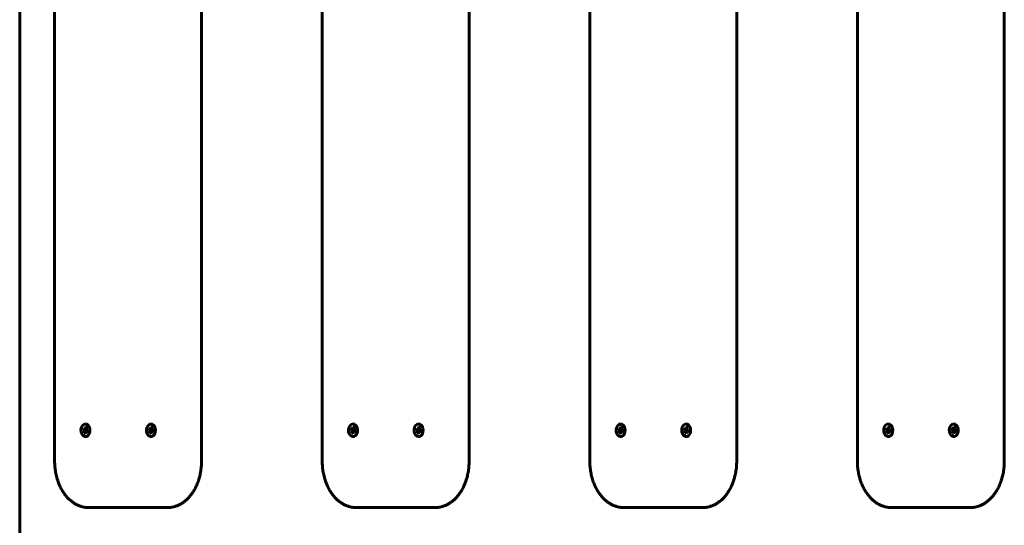
# Model space of a CAD drawing. Units: millimetres. Extents: x -3171 to 2073, y -1680 to 2220.
# Drawn here: x -1467 to -829, y -41 to 286 of the extents above; entities that cross this region are included whole.
import ezdxf

# ---------------------------------------------------------------- set-up
doc = ezdxf.new("R2010")
doc.units = ezdxf.units.MM
doc.linetypes.add('K5LT_BASIC', pattern=[0])

msp = doc.modelspace()

# ---------------------------------------------------------------- linework, layer by layer
at = {"color": 150, "linetype": 'K5LT_BASIC', "lineweight": 60}
for p, q in [((-1466.88, 609.61), (-1466.88, -69.61)), ((-1444.26, 540), (-1444.26, 0)), ((-1349.16, 0), (-1349.16, 540)), ((-1271.01, 540), (-1271.01, 0)), ((-1175.92, 0), (-1175.92, 540)), ((-1097.77, 540), (-1097.77, 0)), ((-1002.68, 0), (-1002.68, 540)), ((-924.53, 540), (-924.53, 0)), ((-829.44, 0), (-829.44, 540)), ((-1425.87, 20.03), (-1425.67, 21.09)), ((-1425.87, 20.03), (-1423.09, 20.01)), ((-1425.39, 19.84), (-1425.87, 20.03)), ((-1425.67, 21.09), (-1425.18, 20.9)), ((-1425.39, 19.84), (-1422.94, 19.95)), ((-1424.96, 19.48), (-1425.39, 19.84)), ((-1425.18, 20.9), (-1424.69, 20.91)), ((-1425.18, 20.9), (-1423.63, 20.48)), ((-1424.96, 19.48), (-1422.88, 19.83)), ((-1424.96, 18.78), (-1422.9, 19.6)), ((-1424.96, 18.78), (-1424.96, 19.48)), ((-1424.69, 20.91), (-1424.43, 21.51)), ((-1424.69, 20.91), (-1423.68, 20.58)), ((-1424.43, 21.51), (-1424.3, 22.2)), ((-1424.43, 21.51), (-1423.68, 21.06)), ((-1424.32, 24.1), (-1424.32, 24.1)), ((-1424.3, 22.2), (-1423.55, 21.91)), ((-1424.05, 21.97), (-1423.61, 21.57)), ((-1423.95, 19.09), (-1422.91, 19.55)), ((-1423.55, 21.91), (-1423.68, 21.22)), ((-1423.68, 21.22), (-1423.68, 20.52)), ((-1423.68, 20.52), (-1423.25, 20.16)), ((-1423.46, 19.1), (-1422.94, 19.4)), ((-1423.25, 20.16), (-1422.76, 19.97)), ((-1423.09, 20.01), (-1423.07, 20.09)), ((-1422.94, 19.95), (-1423.09, 20.01)), ((-1422.76, 19.97), (-1422.97, 18.91)), ((-1422.87, 19.89), (-1422.94, 19.95)), ((-1383.45, 20.03), (-1383.24, 21.09)), ((-1383.45, 20.03), (-1380.66, 20.01)), ((-1382.96, 19.84), (-1383.45, 20.03)), ((-1383.24, 21.09), (-1382.75, 20.9)), ((-1382.96, 19.84), (-1380.52, 19.95)), ((-1382.54, 19.48), (-1382.96, 19.84)), ((-1382.75, 20.9), (-1382.26, 20.91)), ((-1382.75, 20.9), (-1381.2, 20.48)), ((-1382.54, 19.48), (-1380.45, 19.83)), ((-1382.53, 18.78), (-1382.54, 19.48)), ((-1382.53, 18.78), (-1380.47, 19.6)), ((-1382.26, 20.91), (-1382, 21.51)), ((-1382.26, 20.91), (-1381.25, 20.58)), ((-1382, 21.51), (-1381.87, 22.2)), ((-1382, 21.51), (-1381.25, 21.06)), ((-1381.89, 24.1), (-1381.89, 24.1)), ((-1381.87, 22.2), (-1381.12, 21.91)), ((-1381.62, 21.97), (-1381.19, 21.57)), ((-1381.53, 19.09), (-1380.48, 19.55)), ((-1381.12, 21.91), (-1381.25, 21.22)), ((-1381.25, 21.22), (-1381.25, 20.52)), ((-1381.25, 20.52), (-1380.83, 20.16)), ((-1381.03, 19.1), (-1380.51, 19.4)), ((-1380.83, 20.16), (-1380.34, 19.97)), ((-1380.66, 20.01), (-1380.65, 20.09)), ((-1380.52, 19.95), (-1380.66, 20.01)), ((-1380.34, 19.97), (-1380.54, 18.91)), ((-1380.45, 19.89), (-1380.52, 19.95)), ((-1252.63, 20.03), (-1252.43, 21.09)), ((-1252.63, 20.03), (-1249.85, 20.01)), ((-1252.15, 19.84), (-1252.63, 20.03)), ((-1252.43, 21.09), (-1251.94, 20.9)), ((-1252.15, 19.84), (-1249.7, 19.95)), ((-1251.72, 19.48), (-1252.15, 19.84)), ((-1251.94, 20.9), (-1251.44, 20.91)), ((-1251.94, 20.9), (-1250.38, 20.48)), ((-1251.72, 19.48), (-1249.63, 19.83)), ((-1251.72, 18.78), (-1249.66, 19.6)), ((-1251.72, 18.78), (-1251.72, 19.48)), ((-1251.44, 20.91), (-1251.19, 21.51)), ((-1251.44, 20.91), (-1250.43, 20.58)), ((-1251.19, 21.51), (-1251.06, 22.2)), ((-1251.19, 21.51), (-1250.44, 21.06)), ((-1251.08, 24.1), (-1251.08, 24.1)), ((-1251.06, 22.2), (-1250.31, 21.91)), ((-1250.81, 21.97), (-1250.37, 21.57)), ((-1250.71, 19.09), (-1249.67, 19.55)), ((-1250.31, 21.91), (-1250.44, 21.22)), ((-1250.44, 21.22), (-1250.43, 20.52)), ((-1250.43, 20.52), (-1250.01, 20.16)), ((-1250.22, 19.1), (-1249.69, 19.4)), ((-1250.01, 20.16), (-1249.52, 19.97)), ((-1249.85, 20.01), (-1249.83, 20.09)), ((-1249.7, 19.95), (-1249.85, 20.01)), ((-1249.52, 19.97), (-1249.73, 18.91)), ((-1249.63, 19.89), (-1249.7, 19.95)), ((-1210.21, 20.03), (-1210, 21.09)), ((-1210.21, 20.03), (-1207.42, 20.01)), ((-1209.72, 19.84), (-1210.21, 20.03)), ((-1210, 21.09), (-1209.51, 20.9)), ((-1209.72, 19.84), (-1207.27, 19.95)), ((-1209.3, 19.48), (-1209.72, 19.84)), ((-1209.51, 20.9), (-1209.02, 20.91)), ((-1209.51, 20.9), (-1207.96, 20.48)), ((-1209.3, 19.48), (-1207.21, 19.83)), ((-1209.29, 18.78), (-1209.3, 19.48)), ((-1209.29, 18.78), (-1207.23, 19.6)), ((-1209.02, 20.91), (-1208.76, 21.51)), ((-1209.02, 20.91), (-1208.01, 20.58)), ((-1208.76, 21.51), (-1208.63, 22.2)), ((-1208.76, 21.51), (-1208.01, 21.06)), ((-1208.65, 24.1), (-1208.65, 24.1)), ((-1208.63, 22.2), (-1207.88, 21.91)), ((-1208.38, 21.97), (-1207.94, 21.57)), ((-1208.28, 19.09), (-1207.24, 19.55)), ((-1207.88, 21.91), (-1208.01, 21.22)), ((-1208.01, 21.22), (-1208.01, 20.52)), ((-1208.01, 20.52), (-1207.58, 20.16)), ((-1207.79, 19.1), (-1207.27, 19.4)), ((-1207.58, 20.16), (-1207.1, 19.97)), ((-1207.42, 20.01), (-1207.41, 20.09)), ((-1207.27, 19.95), (-1207.42, 20.01)), ((-1207.1, 19.97), (-1207.3, 18.91)), ((-1207.2, 19.89), (-1207.27, 19.95)), ((-1079.39, 20.03), (-1079.19, 21.09)), ((-1079.39, 20.03), (-1076.61, 20.01)), ((-1078.9, 19.84), (-1079.39, 20.03)), ((-1079.19, 21.09), (-1078.7, 20.9)), ((-1078.9, 19.84), (-1076.46, 19.95)), ((-1078.48, 19.48), (-1078.9, 19.84)), ((-1078.7, 20.9), (-1078.2, 20.91)), ((-1078.7, 20.9), (-1077.14, 20.48)), ((-1078.48, 19.48), (-1076.39, 19.83)), ((-1078.48, 18.78), (-1076.42, 19.6)), ((-1078.48, 18.78), (-1078.48, 19.48)), ((-1078.2, 20.91), (-1077.95, 21.51)), ((-1078.2, 20.91), (-1077.19, 20.58)), ((-1077.95, 21.51), (-1077.81, 22.2)), ((-1077.95, 21.51), (-1077.2, 21.06)), ((-1077.84, 24.1), (-1077.84, 24.1)), ((-1077.81, 22.2), (-1077.06, 21.91)), ((-1077.57, 21.97), (-1077.13, 21.57)), ((-1077.47, 19.09), (-1076.42, 19.55)), ((-1077.06, 21.91), (-1077.2, 21.22)), ((-1077.2, 21.22), (-1077.19, 20.52)), ((-1077.19, 20.52), (-1076.77, 20.16)), ((-1076.98, 19.1), (-1076.45, 19.4)), ((-1076.77, 20.16), (-1076.28, 19.97)), ((-1076.61, 20.01), (-1076.59, 20.09)), ((-1076.46, 19.95), (-1076.61, 20.01)), ((-1076.28, 19.97), (-1076.49, 18.91)), ((-1076.39, 19.89), (-1076.46, 19.95)), ((-1036.97, 20.03), (-1036.76, 21.09)), ((-1036.97, 20.03), (-1034.18, 20.01)), ((-1036.48, 19.84), (-1036.97, 20.03)), ((-1036.76, 21.09), (-1036.27, 20.9)), ((-1036.48, 19.84), (-1034.03, 19.95)), ((-1036.05, 19.48), (-1036.48, 19.84)), ((-1036.27, 20.9), (-1035.78, 20.91)), ((-1036.27, 20.9), (-1034.72, 20.48)), ((-1036.05, 19.48), (-1033.97, 19.83)), ((-1036.05, 18.78), (-1033.99, 19.6)), ((-1036.05, 18.78), (-1036.05, 19.48)), ((-1035.78, 20.91), (-1035.52, 21.51)), ((-1035.78, 20.91), (-1034.77, 20.58)), ((-1035.52, 21.51), (-1035.39, 22.2)), ((-1035.52, 21.51), (-1034.77, 21.06)), ((-1035.41, 24.1), (-1035.41, 24.1)), ((-1035.39, 22.2), (-1034.64, 21.91)), ((-1035.14, 21.97), (-1034.7, 21.57)), ((-1035.04, 19.09), (-1034, 19.55)), ((-1034.64, 21.91), (-1034.77, 21.22)), ((-1034.77, 21.22), (-1034.77, 20.52)), ((-1034.77, 20.52), (-1034.34, 20.16)), ((-1034.55, 19.1), (-1034.03, 19.4)), ((-1034.34, 20.16), (-1033.86, 19.97)), ((-1034.18, 20.01), (-1034.17, 20.09)), ((-1034.03, 19.95), (-1034.18, 20.01)), ((-1033.86, 19.97), (-1034.06, 18.91)), ((-1033.96, 19.89), (-1034.03, 19.95)), ((-906.15, 20.03), (-905.95, 21.09)), ((-906.15, 20.03), (-903.37, 20.01)), ((-905.66, 19.84), (-906.15, 20.03)), ((-905.95, 21.09), (-905.46, 20.9)), ((-905.66, 19.84), (-903.22, 19.95)), ((-905.24, 19.48), (-905.66, 19.84)), ((-905.46, 20.9), (-904.96, 20.91)), ((-905.46, 20.9), (-903.9, 20.48)), ((-905.24, 19.48), (-903.15, 19.83)), ((-905.23, 18.78), (-905.24, 19.48)), ((-905.23, 18.78), (-903.18, 19.6)), ((-904.96, 20.91), (-904.71, 21.51)), ((-904.96, 20.91), (-903.95, 20.58)), ((-904.71, 21.51), (-904.57, 22.2)), ((-904.71, 21.51), (-903.96, 21.06)), ((-904.6, 24.1), (-904.6, 24.1)), ((-904.57, 22.2), (-903.82, 21.91)), ((-904.32, 21.97), (-903.89, 21.57)), ((-904.23, 19.09), (-903.18, 19.55)), ((-903.82, 21.91), (-903.96, 21.22)), ((-903.96, 21.22), (-903.95, 20.52)), ((-903.95, 20.52), (-903.53, 20.16)), ((-903.73, 19.1), (-903.21, 19.4)), ((-903.53, 20.16), (-903.04, 19.97)), ((-903.37, 20.01), (-903.35, 20.09)), ((-903.22, 19.95), (-903.37, 20.01)), ((-903.04, 19.97), (-903.25, 18.91)), ((-903.15, 19.89), (-903.22, 19.95)), ((-863.72, 20.03), (-863.52, 21.09)), ((-863.72, 20.03), (-860.94, 20.01)), ((-863.24, 19.84), (-863.72, 20.03)), ((-863.52, 21.09), (-863.03, 20.9)), ((-863.24, 19.84), (-860.79, 19.95)), ((-862.81, 19.48), (-863.24, 19.84)), ((-863.03, 20.9), (-862.54, 20.91)), ((-863.03, 20.9), (-861.48, 20.48)), ((-862.81, 19.48), (-860.73, 19.83)), ((-862.81, 18.78), (-860.75, 19.6)), ((-862.81, 18.78), (-862.81, 19.48)), ((-862.54, 20.91), (-862.28, 21.51)), ((-862.54, 20.91), (-861.53, 20.58)), ((-862.28, 21.51), (-862.15, 22.2)), ((-862.28, 21.51), (-861.53, 21.06)), ((-862.17, 24.1), (-862.17, 24.1)), ((-862.15, 22.2), (-861.4, 21.91)), ((-861.9, 21.97), (-861.46, 21.57)), ((-861.8, 19.09), (-860.76, 19.55)), ((-861.4, 21.91), (-861.53, 21.22)), ((-861.53, 21.22), (-861.53, 20.52)), ((-861.53, 20.52), (-861.1, 20.16)), ((-861.31, 19.1), (-860.79, 19.4)), ((-861.1, 20.16), (-860.61, 19.97)), ((-860.94, 20.01), (-860.92, 20.09)), ((-860.79, 19.95), (-860.94, 20.01)), ((-860.61, 19.97), (-860.82, 18.91)), ((-860.72, 19.89), (-860.79, 19.95)), ((-1425.09, 18.09), (-1424.96, 18.78)), ((-1425.09, 18.09), (-1424.14, 18.66)), ((-1424.34, 17.8), (-1425.09, 18.09)), ((-1424.21, 18.49), (-1424.34, 17.8)), ((-1424.32, 15.9), (-1424.32, 15.9)), ((-1423.95, 19.09), (-1424.21, 18.49)), ((-1423.46, 19.1), (-1423.95, 19.09)), ((-1422.97, 18.91), (-1423.46, 19.1)), ((-1382.67, 18.09), (-1382.53, 18.78)), ((-1382.67, 18.09), (-1381.71, 18.66)), ((-1381.92, 17.8), (-1382.67, 18.09)), ((-1381.78, 18.49), (-1381.92, 17.8)), ((-1381.89, 15.9), (-1381.89, 15.9)), ((-1381.53, 19.09), (-1381.78, 18.49)), ((-1381.03, 19.1), (-1381.53, 19.09)), ((-1380.54, 18.91), (-1381.03, 19.1)), ((-1251.85, 18.09), (-1251.72, 18.78)), ((-1251.85, 18.09), (-1250.89, 18.66)), ((-1251.1, 17.8), (-1251.85, 18.09)), ((-1250.97, 18.49), (-1251.1, 17.8)), ((-1251.08, 15.9), (-1251.08, 15.9)), ((-1250.71, 19.09), (-1250.97, 18.49)), ((-1250.22, 19.1), (-1250.71, 19.09)), ((-1249.73, 18.91), (-1250.22, 19.1)), ((-1209.42, 18.09), (-1209.29, 18.78)), ((-1209.42, 18.09), (-1208.47, 18.66)), ((-1208.67, 17.8), (-1209.42, 18.09)), ((-1208.54, 18.49), (-1208.67, 17.8)), ((-1208.65, 15.9), (-1208.65, 15.9)), ((-1208.28, 19.09), (-1208.54, 18.49)), ((-1207.79, 19.1), (-1208.28, 19.09)), ((-1207.3, 18.91), (-1207.79, 19.1)), ((-1078.61, 18.09), (-1078.48, 18.78)), ((-1078.61, 18.09), (-1077.65, 18.66)), ((-1077.86, 17.8), (-1078.61, 18.09)), ((-1077.73, 18.49), (-1077.86, 17.8)), ((-1077.84, 15.9), (-1077.84, 15.9)), ((-1077.47, 19.09), (-1077.73, 18.49)), ((-1076.98, 19.1), (-1077.47, 19.09)), ((-1076.49, 18.91), (-1076.98, 19.1)), ((-1036.18, 18.09), (-1036.05, 18.78)), ((-1036.18, 18.09), (-1035.23, 18.66)), ((-1035.43, 17.8), (-1036.18, 18.09)), ((-1035.3, 18.49), (-1035.43, 17.8)), ((-1035.41, 15.9), (-1035.41, 15.9)), ((-1035.04, 19.09), (-1035.3, 18.49)), ((-1034.55, 19.1), (-1035.04, 19.09)), ((-1034.06, 18.91), (-1034.55, 19.1)), ((-905.37, 18.09), (-905.23, 18.78)), ((-905.37, 18.09), (-904.41, 18.66)), ((-904.62, 17.8), (-905.37, 18.09)), ((-904.48, 18.49), (-904.62, 17.8)), ((-904.6, 15.9), (-904.6, 15.9)), ((-904.23, 19.09), (-904.48, 18.49)), ((-903.73, 19.1), (-904.23, 19.09)), ((-903.25, 18.91), (-903.73, 19.1)), ((-862.94, 18.09), (-862.81, 18.78)), ((-862.94, 18.09), (-861.99, 18.66)), ((-862.19, 17.8), (-862.94, 18.09)), ((-862.06, 18.49), (-862.19, 17.8)), ((-862.17, 15.9), (-862.17, 15.9)), ((-861.8, 19.09), (-862.06, 18.49)), ((-861.31, 19.1), (-861.8, 19.09)), ((-860.82, 18.91), (-861.31, 19.1)), ((-1422.16, -30), (-1379.74, -30)), ((-1371.25, -30), (-1379.74, -30)), ((-1248.92, -30), (-1206.5, -30)), ((-1198.01, -30), (-1206.5, -30)), ((-1075.68, -30), (-1033.25, -30)), ((-1024.77, -30), (-1033.25, -30)), ((-902.44, -30), (-860.01, -30)), ((-851.53, -30), (-860.01, -30))]:
    msp.add_line(p, q, dxfattribs=at)
for centre, major_axis, start_param, end_param in [((-1424.32, 20), (0, -4.1), 3.141593, 6.015892), ((-1424.32, 20), (0, -4.1), 0, 3.141593), ((-1424.32, 20), (0, -4.1), 0, 3.141593), ((-1424.28, 20), (0, -2), 2.620204, 3.141593), ((-1424.28, 20), (0, -2), 1.018176, 1.575369), ((-1381.89, 20), (0, -4.1), 3.141593, 6.015892), ((-1381.89, 20), (0, -4.1), 0, 3.141593), ((-1381.89, 20), (0, -4.1), 0, 3.141593), ((-1381.86, 20), (0, -2), 2.620204, 3.141593), ((-1381.86, 20), (0, -2), 1.018176, 1.575369), ((-1251.08, 20), (0, -4.1), 3.141593, 6.015892), ((-1251.08, 20), (0, -4.1), 0, 3.141593), ((-1251.08, 20), (0, -4.1), 0, 3.141593), ((-1251.04, 20), (0, -2), 2.620204, 3.141593), ((-1251.04, 20), (0, -2), 1.018176, 1.575369), ((-1208.65, 20), (0, -4.1), 3.141593, 6.015892), ((-1208.65, 20), (0, -4.1), 0, 3.141593), ((-1208.65, 20), (0, -4.1), 0, 3.141593), ((-1208.62, 20), (0, -2), 2.620204, 3.141593), ((-1208.62, 20), (0, -2), 1.018176, 1.575369), ((-1077.84, 20), (0, -4.1), 3.141593, 6.015892), ((-1077.84, 20), (0, -4.1), 0, 3.141593), ((-1077.84, 20), (0, -4.1), 0, 3.141593), ((-1077.8, 20), (0, -2), 2.620204, 3.141593), ((-1077.8, 20), (0, -2), 1.018176, 1.575369), ((-1035.41, 20), (0, -4.1), 3.141593, 6.015892), ((-1035.41, 20), (0, -4.1), 0, 3.141593), ((-1035.41, 20), (0, -4.1), 0, 3.141593), ((-1035.38, 20), (0, -2), 2.620204, 3.141593), ((-1035.38, 20), (0, -2), 1.018176, 1.575369), ((-904.6, 20), (0, -4.1), 3.141593, 6.015892), ((-904.6, 20), (0, -4.1), 0, 3.141593), ((-904.6, 20), (0, -4.1), 0, 3.141593), ((-904.56, 20), (0, -2), 2.620204, 3.141593), ((-904.56, 20), (0, -2), 1.018176, 1.575369), ((-862.17, 20), (0, -4.1), 3.141593, 6.015892), ((-862.17, 20), (0, -4.1), 0, 3.141593), ((-862.17, 20), (0, -4.1), 0, 3.141593), ((-862.13, 20), (0, -2), 2.620204, 3.141593), ((-862.13, 20), (0, -2), 1.018176, 1.575369), ((-1424.32, 20), (0, -4.1), 6.015892, 6.283185), ((-1381.89, 20), (0, -4.1), 6.015892, 6.283185), ((-1251.08, 20), (0, -4.1), 6.015892, 6.283185), ((-1208.65, 20), (0, -4.1), 6.015892, 6.283185), ((-1077.84, 20), (0, -4.1), 6.015892, 6.283185), ((-1035.41, 20), (0, -4.1), 6.015892, 6.283185), ((-904.6, 20), (0, -4.1), 6.015892, 6.283185), ((-862.17, 20), (0, -4.1), 6.015892, 6.283185)]:
    msp.add_ellipse(centre, major_axis=major_axis, ratio=0.707107, start_param=start_param, end_param=end_param, dxfattribs=at)
for points in [[(-1444.26, 0), (-1444.26, -1.21), (-1444.2, -2.42), (-1443.99, -4.8), (-1443.84, -5.97), (-1443.43, -8.24), (-1443.19, -9.34), (-1442.7, -11.13), (-1442.49, -11.82), (-1441.93, -13.51), (-1441.55, -14.48), (-1440.97, -15.8), (-1440.81, -16.17), (-1440.2, -17.42), (-1439.74, -18.27), (-1439.02, -19.47), (-1438.79, -19.83), (-1438.04, -20.95), (-1437.51, -21.66), (-1436.66, -22.71), (-1436.35, -23.06), (-1435.49, -24.01), (-1434.91, -24.58), (-1433.73, -25.62), (-1433.13, -26.1), (-1431.92, -26.97), (-1431.31, -27.35), (-1430.08, -28.04), (-1429.47, -28.35), (-1428.24, -28.87), (-1427.62, -29.1), (-1426.49, -29.43), (-1425.98, -29.56), (-1425.34, -29.69), (-1425.2, -29.72), (-1424.99, -29.76), (-1424.9, -29.77), (-1424.68, -29.81), (-1424.54, -29.83), (-1424.13, -29.89), (-1423.85, -29.92), (-1423.11, -29.98), (-1422.64, -30), (-1422.16, -30)], [(-1349.16, 0), (-1349.16, -1.21), (-1349.21, -2.42), (-1349.42, -4.8), (-1349.58, -5.97), (-1349.98, -8.24), (-1350.23, -9.34), (-1350.71, -11.13), (-1350.92, -11.82), (-1351.49, -13.51), (-1351.86, -14.48), (-1352.44, -15.8), (-1352.61, -16.17), (-1353.21, -17.42), (-1353.68, -18.27), (-1354.4, -19.47), (-1354.63, -19.83), (-1355.37, -20.95), (-1355.9, -21.66), (-1356.76, -22.71), (-1357.06, -23.06), (-1357.93, -24.01), (-1358.51, -24.58), (-1359.69, -25.62), (-1360.29, -26.1), (-1361.49, -26.97), (-1362.1, -27.35), (-1363.33, -28.04), (-1363.95, -28.35), (-1365.18, -28.87), (-1365.8, -29.1), (-1366.92, -29.43), (-1367.43, -29.56), (-1368.08, -29.69), (-1368.21, -29.72), (-1368.43, -29.76), (-1368.51, -29.77), (-1368.74, -29.81), (-1368.88, -29.83), (-1369.29, -29.89), (-1369.56, -29.92), (-1370.3, -29.98), (-1370.78, -30), (-1371.25, -30)], [(-1271.01, 0), (-1271.01, -1.21), (-1270.96, -2.42), (-1270.75, -4.8), (-1270.59, -5.97), (-1270.19, -8.24), (-1269.94, -9.34), (-1269.46, -11.13), (-1269.25, -11.82), (-1268.69, -13.51), (-1268.31, -14.48), (-1267.73, -15.8), (-1267.56, -16.17), (-1266.96, -17.42), (-1266.5, -18.27), (-1265.78, -19.47), (-1265.54, -19.83), (-1264.8, -20.95), (-1264.27, -21.66), (-1263.42, -22.71), (-1263.11, -23.06), (-1262.24, -24.01), (-1261.67, -24.58), (-1260.49, -25.62), (-1259.89, -26.1), (-1258.68, -26.97), (-1258.07, -27.35), (-1256.84, -28.04), (-1256.23, -28.35), (-1254.99, -28.87), (-1254.38, -29.1), (-1253.25, -29.43), (-1252.74, -29.56), (-1252.1, -29.69), (-1251.96, -29.72), (-1251.75, -29.76), (-1251.66, -29.77), (-1251.44, -29.81), (-1251.3, -29.83), (-1250.88, -29.89), (-1250.61, -29.92), (-1249.87, -29.98), (-1249.4, -30), (-1248.92, -30)], [(-1175.92, 0), (-1175.92, -1.21), (-1175.97, -2.42), (-1176.18, -4.8), (-1176.34, -5.97), (-1176.74, -8.24), (-1176.99, -9.34), (-1177.47, -11.13), (-1177.68, -11.82), (-1178.24, -13.51), (-1178.62, -14.48), (-1179.2, -15.8), (-1179.37, -16.17), (-1179.97, -17.42), (-1180.43, -18.27), (-1181.16, -19.47), (-1181.39, -19.83), (-1182.13, -20.95), (-1182.66, -21.66), (-1183.52, -22.71), (-1183.82, -23.06), (-1184.69, -24.01), (-1185.27, -24.58), (-1186.45, -25.62), (-1187.04, -26.1), (-1188.25, -26.97), (-1188.86, -27.35), (-1190.09, -28.04), (-1190.7, -28.35), (-1191.94, -28.87), (-1192.55, -29.1), (-1193.68, -29.43), (-1194.19, -29.56), (-1194.83, -29.69), (-1194.97, -29.72), (-1195.19, -29.76), (-1195.27, -29.77), (-1195.5, -29.81), (-1195.64, -29.83), (-1196.05, -29.89), (-1196.32, -29.92), (-1197.06, -29.98), (-1197.54, -30), (-1198.01, -30)], [(-1097.77, 0), (-1097.77, -1.21), (-1097.72, -2.42), (-1097.51, -4.8), (-1097.35, -5.97), (-1096.95, -8.24), (-1096.7, -9.34), (-1096.22, -11.13), (-1096.01, -11.82), (-1095.45, -13.51), (-1095.07, -14.48), (-1094.49, -15.8), (-1094.32, -16.17), (-1093.72, -17.42), (-1093.26, -18.27), (-1092.54, -19.47), (-1092.3, -19.83), (-1091.56, -20.95), (-1091.03, -21.66), (-1090.18, -22.71), (-1089.87, -23.06), (-1089, -24.01), (-1088.42, -24.58), (-1087.25, -25.62), (-1086.65, -26.1), (-1085.44, -26.97), (-1084.83, -27.35), (-1083.6, -28.04), (-1082.99, -28.35), (-1081.75, -28.87), (-1081.14, -29.1), (-1080.01, -29.43), (-1079.5, -29.56), (-1078.86, -29.69), (-1078.72, -29.72), (-1078.5, -29.76), (-1078.42, -29.77), (-1078.2, -29.81), (-1078.05, -29.83), (-1077.64, -29.89), (-1077.37, -29.92), (-1076.63, -29.98), (-1076.15, -30), (-1075.68, -30)], [(-1002.68, 0), (-1002.68, -1.21), (-1002.73, -2.42), (-1002.94, -4.8), (-1003.1, -5.97), (-1003.5, -8.24), (-1003.75, -9.34), (-1004.23, -11.13), (-1004.44, -11.82), (-1005, -13.51), (-1005.38, -14.48), (-1005.96, -15.8), (-1006.13, -16.17), (-1006.73, -17.42), (-1007.19, -18.27), (-1007.91, -19.47), (-1008.15, -19.83), (-1008.89, -20.95), (-1009.42, -21.66), (-1010.28, -22.71), (-1010.58, -23.06), (-1011.45, -24.01), (-1012.03, -24.58), (-1013.2, -25.62), (-1013.8, -26.1), (-1015.01, -26.97), (-1015.62, -27.35), (-1016.85, -28.04), (-1017.46, -28.35), (-1018.7, -28.87), (-1019.31, -29.1), (-1020.44, -29.43), (-1020.95, -29.56), (-1021.59, -29.69), (-1021.73, -29.72), (-1021.95, -29.76), (-1022.03, -29.77), (-1022.25, -29.81), (-1022.4, -29.83), (-1022.81, -29.89), (-1023.08, -29.92), (-1023.82, -29.98), (-1024.3, -30), (-1024.77, -30)], [(-924.53, 0), (-924.53, -1.21), (-924.48, -2.42), (-924.27, -4.8), (-924.11, -5.97), (-923.71, -8.24), (-923.46, -9.34), (-922.98, -11.13), (-922.77, -11.82), (-922.21, -13.51), (-921.83, -14.48), (-921.25, -15.8), (-921.08, -16.17), (-920.48, -17.42), (-920.02, -18.27), (-919.29, -19.47), (-919.06, -19.83), (-918.32, -20.95), (-917.79, -21.66), (-916.93, -22.71), (-916.63, -23.06), (-915.76, -24.01), (-915.18, -24.58), (-914, -25.62), (-913.41, -26.1), (-912.2, -26.97), (-911.59, -27.35), (-910.36, -28.04), (-909.75, -28.35), (-908.51, -28.87), (-907.9, -29.1), (-906.77, -29.43), (-906.26, -29.56), (-905.62, -29.69), (-905.48, -29.72), (-905.26, -29.76), (-905.18, -29.77), (-904.96, -29.81), (-904.81, -29.83), (-904.4, -29.89), (-904.13, -29.92), (-903.39, -29.98), (-902.91, -30), (-902.44, -30)], [(-829.44, 0), (-829.44, -1.21), (-829.49, -2.42), (-829.7, -4.8), (-829.86, -5.97), (-830.26, -8.24), (-830.51, -9.34), (-830.99, -11.13), (-831.2, -11.82), (-831.76, -13.51), (-832.14, -14.48), (-832.72, -15.8), (-832.89, -16.17), (-833.49, -17.42), (-833.95, -18.27), (-834.67, -19.47), (-834.91, -19.83), (-835.65, -20.95), (-836.18, -21.66), (-837.03, -22.71), (-837.34, -23.06), (-838.21, -24.01), (-838.78, -24.58), (-839.96, -25.62), (-840.56, -26.1), (-841.77, -26.97), (-842.38, -27.35), (-843.61, -28.04), (-844.22, -28.35), (-845.46, -28.87), (-846.07, -29.1), (-847.2, -29.43), (-847.71, -29.56), (-848.35, -29.69), (-848.49, -29.72), (-848.7, -29.76), (-848.79, -29.77), (-849.01, -29.81), (-849.15, -29.83), (-849.57, -29.89), (-849.84, -29.92), (-850.58, -29.98), (-851.05, -30), (-851.53, -30)]]:
    msp.add_open_spline(points, degree=3, knots=[0, 0, 0, 0, 1.799266, 1.799266, 3.55969, 3.55969, 5.271377, 5.271377, 6.38507, 6.38507, 8.021403, 8.021403, 8.663508, 8.663508, 10.235663, 10.235663, 10.950805, 10.950805, 12.451547, 12.451547, 13.249248, 13.249248, 14.670607, 14.670607, 16.040922, 16.040922, 17.360692, 17.360692, 18.636485, 18.636485, 19.873378, 19.873378, 20.869928, 20.869928, 21.131369, 21.131369, 21.293217, 21.293217, 21.567114, 21.567114, 22.090008, 22.090008, 23, 23, 23, 23], dxfattribs=at)

doc.saveas('drawing.dxf')
